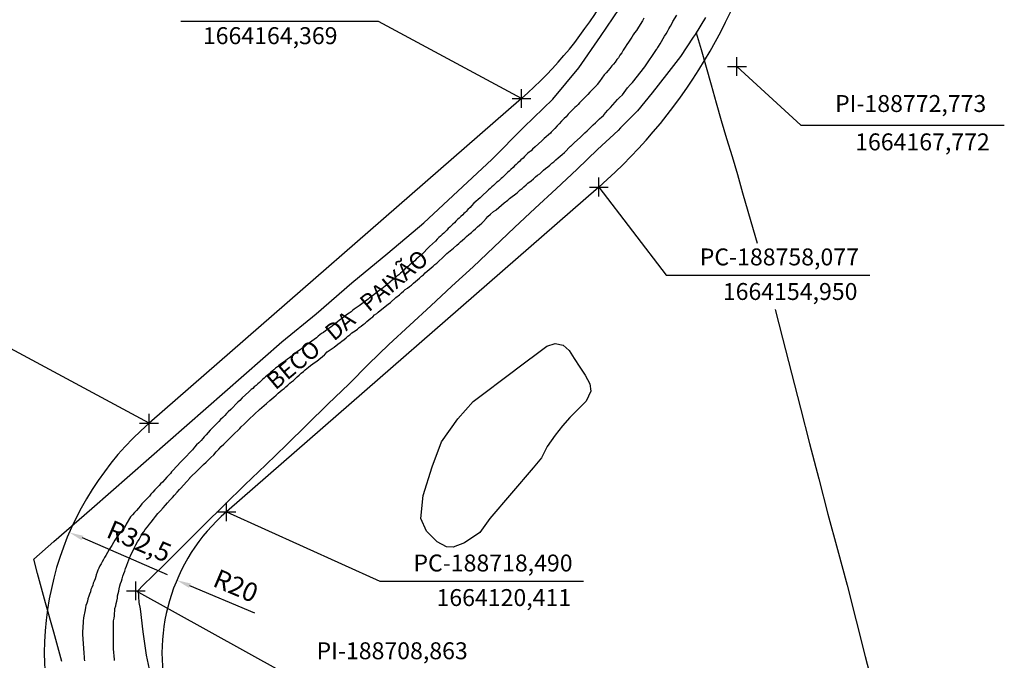
# Model space of a CAD drawing. Units: millimetres. Extents: x 187622 to 188933, y 1663715 to 1664513.
# Drawn here: x 188697 to 188801, y 1664105 to 1664173 of the extents above; entities that cross this region are included whole.
import ezdxf

# ---------------------------------------------------------------- set-up
doc = ezdxf.new("R2010")
doc.units = ezdxf.units.MM
doc.header["$PDMODE"] = 2
doc.header["$PDSIZE"] = -1
for name, color, linetype in [('T-ALINH-PROJ-C', 6, 'Continuous'), ('T-TEXTP', 7, 'Continuous'), ('V-LAGOA', 5, 'Continuous'), ('V-LOTE', 1, 'Continuous'), ('V-REFERENCIA', 2, 'Continuous'), ('V-TESTADA', 5, 'Continuous')]:
    doc.layers.add(name, color=color, linetype=linetype)
doc.styles.get("Standard").update_dxf_attribs({"font": 'ARIAL.TTF'})
doc.dimstyles.new('ISO-25', dxfattribs={"dimtxt": 1.8, "dimasz": 1.5, "dimexe": 1.25, "dimexo": 0.625, "dimtad": 1, "dimdec": 3, "dimtxsty": 'Standard', "dimcen": 1.5, "dimadec": 0, "dimazin": 0, "dimtfac": 1, "dimtdec": 3, "dimtmove": 0, "dimatfit": 3, "dimfxl": 0, "dimarcsym": 0})

# ---------------------------------------------------------------- blocks, each defined once
blk = doc.blocks.new('*D31')
at = {"layer": 'DEFPOINTS', "color": 0}
for p in [(188714.64, 1664308.32), (188573.85, 1664166.26)]:
    blk.add_point(p, dxfattribs=at)
at = {"layer": 'T-TEXTP', "color": 0, "lineweight": -2}
blk.add_line((188707.19, 1664300.81), (188713.58, 1664307.25), dxfattribs=at)
at = {"layer": 'T-TEXTP', "color": 0}
blk.add_solid([(188713.4, 1664307.43), (188713.76, 1664307.08), (188714.64, 1664308.32)], dxfattribs=at)
at = {"layer": 'T-TEXTP', "color": 0, "insert": (188708.69, 1664304.66), "char_height": 2, "attachment_point": 5, "rotation": 45.258}
blk.add_mtext('R200', dxfattribs=at)
blk = doc.blocks.new('*D32')
at = {"layer": 'DEFPOINTS', "color": 0}
for p in [(188721.53, 1664319.06), (188573.85, 1664166.26)]:
    blk.add_point(p, dxfattribs=at)
at = {"layer": 'T-TEXTP', "color": 0, "lineweight": -2}
blk.add_line((188712.54, 1664309.77), (188720.49, 1664317.99), dxfattribs=at)
at = {"layer": 'T-TEXTP', "color": 0}
blk.add_solid([(188720.31, 1664318.16), (188720.67, 1664317.81), (188721.53, 1664319.06)], dxfattribs=at)
at = {"layer": 'T-TEXTP', "color": 0, "insert": (188714.68, 1664314.61), "char_height": 2, "attachment_point": 5, "rotation": 45.978}
blk.add_mtext('R212,5', dxfattribs=at)
blk = doc.blocks.new('*D52')
at = {"layer": 'DEFPOINTS', "color": 0}
for p in [(188701.8, 1664118.22), (188731.64, 1664105.34)]:
    blk.add_point(p, dxfattribs=at)
at = {"layer": 'T-TEXTP', "color": 0, "lineweight": -2}
blk.add_line((188712.24, 1664113.71), (188703.18, 1664117.63), dxfattribs=at)
at = {"layer": 'T-TEXTP', "color": 0}
blk.add_solid([(188703.28, 1664117.86), (188703.08, 1664117.4), (188701.8, 1664118.22)], dxfattribs=at)
at = {"layer": 'T-TEXTP', "color": 0, "insert": (188709.12, 1664117.05), "char_height": 2, "attachment_point": 5, "rotation": 336.6468}
blk.add_mtext('R32,5', dxfattribs=at)
blk = doc.blocks.new('*D53')
at = {"layer": 'DEFPOINTS', "color": 0}
for p in [(188713.22, 1664113.14), (188731.64, 1664105.34)]:
    blk.add_point(p, dxfattribs=at)
at = {"layer": 'T-TEXTP', "color": 0, "lineweight": -2}
blk.add_line((188721.53, 1664109.62), (188714.6, 1664112.56), dxfattribs=at)
at = {"layer": 'T-TEXTP', "color": 0}
blk.add_solid([(188714.7, 1664112.79), (188714.51, 1664112.33), (188713.22, 1664113.14)], dxfattribs=at)
at = {"layer": 'T-TEXTP', "color": 0, "insert": (188719.4, 1664112.31), "char_height": 2, "attachment_point": 5, "rotation": 337.0362}
blk.add_mtext('R20', dxfattribs=at)

msp = doc.modelspace()

# ---------------------------------------------------------------- linework, layer by layer
at = {"layer": 'T-ALINH-PROJ-C'}
for p, q in [((188749.8593, 1664164.3689), (188710.2719, 1664129.8295)), ((188758.0771, 1664154.9499), (188718.4897, 1664120.4105))]:
    msp.add_line(p, q, dxfattribs=at)
for centre, radius, start, end in [((188721.0966, 1664197.3351), 43.75, 311.104061, 349.348842), ((188721.0966, 1664197.3351), 56.25, 311.104197, 349.348842), ((188731.6384, 1664105.3403), 32.5, 131.104197, 196.245733), ((188731.6384, 1664105.3403), 20, 131.104483, 196.245447)]:
    msp.add_arc(centre, radius, start, end, dxfattribs=at)
for p in [(188772.7728, 1664167.7717), (188749.8591, 1664164.3688), (188758.0771, 1664154.9499), (188710.2719, 1664129.8295), (188718.4897, 1664120.4105), (188708.8628, 1664112.0112)]:
    msp.add_point(p, dxfattribs=at)
at = {"layer": 'T-TEXTP'}
for p, q in [((188734.6768, 1664172.5602), (188713.6518, 1664172.5602)), ((188749.8591, 1664164.3688), (188734.6768, 1664172.5602)), ((188772.7728, 1664167.7717), (188779.5651, 1664161.542)), ((188779.5651, 1664161.542), (188801.1901, 1664161.542)), ((188758.0771, 1664154.9499), (188765.2563, 1664145.5738)), ((188765.2563, 1664145.5738), (188786.8813, 1664145.5738)), ((188710.2719, 1664129.8295), (188695.0896, 1664138.021)), ((188718.4897, 1664120.4105), (188734.8177, 1664113.0267)), ((188734.8177, 1664113.0267), (188756.4427, 1664113.0267)), ((188724.4433, 1664103.3496), (188708.8628, 1664112.0112))]:
    msp.add_line(p, q, dxfattribs=at)
at = {"layer": 'V-LAGOA'}
msp.add_lwpolyline([(188749.2, 1664135.5), (188752.55, 1664138.02), (188753.46, 1664138.32), (188754.29, 1664138.13), (188754.92, 1664137.58), (188755.45, 1664136.72), (188756.06, 1664135.78), (188756.64, 1664134.95), (188757.14, 1664134.01), (188757.22, 1664133.26), (188756.75, 1664132.18), (188755.95, 1664131.41), (188755.01, 1664130.46), (188754.21, 1664129.54), (188753.44, 1664128.58), (188752.58, 1664127.36), (188752, 1664126.17), (188751.09, 1664125.09), (188746.5, 1664119.71), (188745.42, 1664118.2), (188743.79, 1664117.1), (188742.6, 1664116.65), (188741.89, 1664116.68), (188740.89, 1664117.21), (188739.76, 1664118.37), (188739.18, 1664119.7), (188739.4, 1664122.16), (188740.37, 1664125.2), (188741.36, 1664127.87), (188743.08, 1664130.3), (188744.74, 1664132.13), (188749.16, 1664135.49)], close=True, dxfattribs=at)
at = {"layer": 'V-LOTE'}
for points in [[(188701, 1664104.48), (188700.14, 1664107.6), (188699.28, 1664110.72), (188698.42, 1664113.84), (188698.02, 1664115.37), (188700.16, 1664117.24), (188704.2, 1664120.78), (188708.24, 1664124.32), (188712.28, 1664127.86), (188716.32, 1664131.4), (188720.36, 1664134.94), (188724.4, 1664138.48), (188724.4, 1664138.48), (188728.04, 1664141.46), (188731.84, 1664144.75), (188735.66, 1664147.93), (188739.48, 1664151.16), (188743.1, 1664154.5), (188746.72, 1664157.86), (188750.12, 1664161.31), (188753.2, 1664164.28), (188755.97, 1664167.61), (188758.27, 1664170.95), (188760.28, 1664173.95)], [(188769.44, 1664172.96), (188768.32, 1664171.17), (188768.12, 1664170.88), (188766.78, 1664168.84), (188765.27, 1664166.9), (188763.76, 1664164.97), (188762.19, 1664163.04), (188760.39, 1664161.24), (188760.15, 1664160.97), (188757.93, 1664158.94), (188755.78, 1664156.84), (188753.55, 1664154.77), (188751.31, 1664152.71), (188749.11, 1664150.63), (188746.91, 1664148.55), (188744.71, 1664146.47), (188742.47, 1664144.4), (188740.23, 1664142.33), (188737.99, 1664140.26), (188735.75, 1664138.19), (188733.6, 1664136.11), (188731.53, 1664134.01), (188729.27, 1664131.85), (188727.07, 1664129.69), (188724.87, 1664127.55), (188722.67, 1664125.42), (188720.47, 1664123.29), (188718.28, 1664121.16), (188716.11, 1664119.01), (188713.96, 1664116.85), (188711.81, 1664114.7), (188709.62, 1664112.59), (188709.13, 1664112.04), (188709.2, 1664110.78), (188709.31, 1664110.11), (188709.6, 1664107.64), (188709.97, 1664105.17), (188709.97, 1664105.17), (188710.48, 1664102.7)], [(188768.42, 1664171.33), (188768.98, 1664169.59), (188769.51, 1664167.7), (188770.04, 1664165.81), (188770.57, 1664163.91), (188771.1, 1664162.01), (188771.67, 1664160.11), (188772.25, 1664158.21), (188772.81, 1664156.27), (188773.37, 1664154.33), (188773.93, 1664152.39), (188774.5, 1664150.45), (188774.9325, 1664148.9781)], [(188776.8286, 1664141.9259), (188777.61, 1664138.89), (188778.57, 1664135.16), (188779.53, 1664131.43), (188780.49, 1664127.69), (188781.46, 1664123.92), (188782.44, 1664120.15), (188783.46, 1664116.39), (188784.47, 1664112.62), (188785.43, 1664108.83), (188786.41, 1664105.04), (188787.38, 1664101.25)]]:
    msp.add_lwpolyline(points, dxfattribs=at)
at = {"layer": 'V-REFERENCIA'}
for points in [[(188762.86, 1664172.9), (188762.74, 1664172.63), (188762.29, 1664171.94), (188762.08, 1664171.61), (188761.88, 1664171.33), (188761.73, 1664171.12), (188761.61, 1664170.9), (188761.46, 1664170.67), (188761.24, 1664170.37), (188761.07, 1664170.09), (188760.9, 1664169.82), (188760.69, 1664169.52), (188760.52, 1664169.22), (188760.33, 1664168.96), (188760.16, 1664168.69), (188760.01, 1664168.5), (188759.82, 1664168.24), (188759.65, 1664168.01), (188759.48, 1664167.84), (188759.27, 1664167.54), (188759.07, 1664167.33), (188758.88, 1664167.09), (188758.67, 1664166.88), (188758.14, 1664166.17), (188757.92, 1664165.84), (188757.89, 1664165.77), (188757.39, 1664165.3), (188757.12, 1664165.02), (188756.92, 1664164.79), (188756.69, 1664164.56), (188756.52, 1664164.39), (188756.52, 1664164.39), (188756.31, 1664164.17), (188756.18, 1664164.05), (188756.03, 1664163.9), (188755.89, 1664163.71), (188755.71, 1664163.56), (188755.54, 1664163.41), (188755.37, 1664163.24), (188755.2, 1664163.07), (188755.05, 1664162.9), (188754.82, 1664162.68), (188754.61, 1664162.43), (188754.41, 1664162.24), (188754.27, 1664162.09), (188754.11, 1664161.94), (188753.88, 1664161.68), (188753.65, 1664161.45), (188753.41, 1664161.17), (188753.18, 1664160.96), (188753.03, 1664160.79), (188752.93, 1664160.69), (188752.28, 1664160.11), (188752.03, 1664159.86), (188751.33, 1664159.24), (188751.03, 1664158.98), (188750.88, 1664158.81), (188750.69, 1664158.64), (188750.52, 1664158.51), (188750.37, 1664158.36), (188750.2, 1664158.19), (188750.03, 1664158.02), (188749.79, 1664157.83), (188749.67, 1664157.7), (188749.47, 1664157.53), (188749.29, 1664157.34), (188749.11, 1664157.19), (188748.99, 1664157.02), (188748.73, 1664156.81), (188748.56, 1664156.62), (188748.39, 1664156.49), (188748.2, 1664156.3), (188748.01, 1664156.15), (188747.84, 1664155.98), (188747.71, 1664155.85), (188747.58, 1664155.75), (188747.41, 1664155.58), (188747.24, 1664155.45), (188747.07, 1664155.3), (188746.9, 1664155.13), (188746.71, 1664154.96), (188746.52, 1664154.79), (188746.37, 1664154.66), (188746.28, 1664154.58), (188745.64, 1664153.98), (188745.47, 1664153.81), (188744.81, 1664153.23), (188744.54, 1664152.96), (188744.41, 1664152.79), (188744.15, 1664152.56), (188743.98, 1664152.36), (188743.88, 1664152.25), (188743.75, 1664152.15), (188743.62, 1664152), (188743.43, 1664151.83), (188743.24, 1664151.64), (188743.07, 1664151.49), (188742.9, 1664151.32), (188742.73, 1664151.15), (188742.58, 1664151), (188742.43, 1664150.87), (188742.26, 1664150.68), (188742.07, 1664150.53), (188741.92, 1664150.38), (188741.77, 1664150.23), (188741.6, 1664150.06), (188741.43, 1664149.89), (188741.26, 1664149.74), (188741.09, 1664149.57), (188740.9, 1664149.4), (188740.71, 1664149.21), (188740.09, 1664148.61), (188739.94, 1664148.49), (188739.36, 1664147.87), (188739.07, 1664147.61), (188738.88, 1664147.44), (188738.66, 1664147.27), (188738.51, 1664147.1), (188738.35, 1664146.95), (188738.17, 1664146.81), (188738, 1664146.66), (188737.85, 1664146.53), (188737.71, 1664146.42), (188737.51, 1664146.27), (188737.34, 1664146.1), (188737.17, 1664145.95), (188737, 1664145.8), (188736.81, 1664145.63), (188736.6, 1664145.46), (188736.43, 1664145.31), (188736.24, 1664145.17), (188736.06, 1664144.99), (188736.06, 1664144.99), (188735.92, 1664144.91), (188735.79, 1664144.76), (188735.66, 1664144.68), (188735.51, 1664144.53), (188735.37, 1664144.4), (188735.19, 1664144.25), (188735.02, 1664144.14), (188734.79, 1664143.97), (188734.7, 1664143.91), (188734.02, 1664143.38), (188733.7, 1664143.16), (188733.55, 1664143.02), (188732.62, 1664142.33), (188732.3, 1664142.1), (188732.08, 1664141.95), (188731.92, 1664141.84), (188731.74, 1664141.67), (188731.53, 1664141.55), (188731.38, 1664141.42), (188731.24, 1664141.33), (188731.04, 1664141.18), (188730.83, 1664141.01), (188730.64, 1664140.87), (188730.49, 1664140.74), (188730.3, 1664140.61), (188730.1, 1664140.44), (188729.96, 1664140.33), (188729.79, 1664140.2), (188729.58, 1664140.06), (188729.38, 1664139.91), (188729.23, 1664139.8), (188729.02, 1664139.65), (188728.81, 1664139.48), (188728.6, 1664139.38), (188728.44, 1664139.25), (188728.26, 1664139.1), (188728.06, 1664138.91), (188727.32, 1664138.4), (188727, 1664138.16), (188726.83, 1664138), (188726.02, 1664137.44), (188725.72, 1664137.2), (188725.53, 1664137.05), (188725.36, 1664136.91), (188725.19, 1664136.78), (188724.98, 1664136.65), (188724.78, 1664136.48), (188724.64, 1664136.37), (188724.46, 1664136.25), (188724.25, 1664136.1), (188724.08, 1664135.97), (188723.91, 1664135.84), (188723.7, 1664135.69), (188723.53, 1664135.52), (188723.36, 1664135.37), (188723.19, 1664135.22), (188723, 1664135.05), (188722.8, 1664134.88), (188722.64, 1664134.76), (188722.5, 1664134.63), (188722.34, 1664134.48), (188722.14, 1664134.29), (188722, 1664134.18), (188721.82, 1664134.03), (188721.65, 1664133.86), (188721.46, 1664133.69), (188721.29, 1664133.54), (188721.12, 1664133.42), (188720.95, 1664133.24), (188720.87, 1664133.16), (188720.18, 1664132.52), (188719.91, 1664132.24), (188719.72, 1664132.06), (188718.95, 1664131.31), (188718.67, 1664131.03), (188718.51, 1664130.86), (188718.31, 1664130.67), (188718.1, 1664130.43), (188717.87, 1664130.22), (188717.7, 1664130.03), (188717.46, 1664129.8), (188717.23, 1664129.56), (188716.99, 1664129.31), (188716.78, 1664129.1), (188716.57, 1664128.86), (188716.33, 1664128.61), (188716.12, 1664128.37), (188715.99, 1664128.22), (188715.8, 1664128.01), (188715.57, 1664127.75), (188715.33, 1664127.52), (188715.1, 1664127.28), (188714.89, 1664127.01), (188714.7, 1664126.82), (188714.12, 1664126.2), (188713.84, 1664125.92), (188713.72, 1664125.8), (188713.16, 1664125.18), (188712.88, 1664124.88), (188712.67, 1664124.67), (188712.67, 1664124.67), (188712.54, 1664124.5), (188712.35, 1664124.29), (188712.16, 1664124.09), (188711.95, 1664123.84), (188711.71, 1664123.56), (188711.5, 1664123.39), (188711.35, 1664123.22), (188711.16, 1664123.03), (188710.9, 1664122.75), (188710.67, 1664122.52), (188710.46, 1664122.28), (188710.31, 1664122.09), (188710.09, 1664121.88), (188709.88, 1664121.67), (188709.73, 1664121.47), (188709.52, 1664121.26), (188709.33, 1664121.03), (188709.14, 1664120.79), (188708.93, 1664120.54), (188708.73, 1664120.33), (188708.52, 1664120.09), (188708.31, 1664119.88), (188707.84, 1664119.11), (188707.83, 1664119.08), (188707.65, 1664118.73), (188707.01, 1664117.98), (188706.77, 1664117.6), (188706.65, 1664117.39), (188706.48, 1664117.15), (188706.31, 1664116.84), (188706.18, 1664116.62), (188706.03, 1664116.39), (188705.84, 1664116.09), (188705.67, 1664115.77), (188705.54, 1664115.56), (188705.43, 1664115.35), (188705.3, 1664115.09), (188705.18, 1664114.88), (188705.05, 1664114.67), (188704.92, 1664114.41), (188704.84, 1664114.2), (188704.75, 1664113.98), (188704.65, 1664113.73), (188704.6, 1664113.52), (188704.54, 1664113.3), (188704.43, 1664113.05), (188704.33, 1664112.84), (188704.28, 1664112.62), (188704.18, 1664112.37), (188704.09, 1664112.15), (188704.03, 1664111.9), (188703.94, 1664111.64), (188703.88, 1664111.43), (188703.77, 1664111.17), (188703.71, 1664110.92), (188703.64, 1664110.71), (188703.56, 1664110.45), (188703.52, 1664110.24), (188703.48, 1664110), (188703.3, 1664109.13), (188703.26, 1664108.79), (188703.27, 1664108.68), (188703.18, 1664107.6), (188703.2, 1664107.26), (188703.22, 1664107), (188703.24, 1664106.75), (188703.26, 1664106.53), (188703.26, 1664106.28), (188703.3, 1664106.02), (188703.3, 1664105.77), (188703.33, 1664105.51), (188703.33, 1664105.3), (188703.37, 1664105.04), (188703.39, 1664104.79), (188703.41, 1664104.58)], [(188706.6, 1664104.62), (188706.59, 1664104.72), (188706.5, 1664105.85), (188706.5, 1664106.21), (188706.5, 1664107.39), (188706.5, 1664107.77), (188706.5, 1664108.02), (188706.48, 1664108.28), (188706.5, 1664108.58), (188706.5, 1664108.83), (188706.5, 1664108.83), (188706.56, 1664109.09), (188706.58, 1664109.34), (188706.58, 1664109.6), (188706.62, 1664109.9), (188706.65, 1664110.15), (188706.73, 1664110.41), (188706.79, 1664110.66), (188706.84, 1664110.92), (188706.9, 1664111.22), (188706.92, 1664111.47), (188706.99, 1664111.73), (188707.05, 1664111.98), (188707.09, 1664112.24), (188707.18, 1664112.54), (188707.24, 1664112.79), (188707.33, 1664113.05), (188707.41, 1664113.3), (188707.48, 1664113.56), (188707.6, 1664113.86), (188707.69, 1664114.11), (188707.75, 1664114.37), (188707.86, 1664114.62), (188707.91, 1664114.73), (188708.24, 1664115.6), (188708.31, 1664115.75), (188708.69, 1664116.54), (188708.86, 1664116.92), (188709.05, 1664117.22), (188709.22, 1664117.48), (188709.35, 1664117.77), (188709.52, 1664118.03), (188709.71, 1664118.28), (188709.86, 1664118.54), (188710.09, 1664118.8), (188710.31, 1664119.09), (188710.48, 1664119.33), (188710.73, 1664119.62), (188710.97, 1664119.92), (188711.22, 1664120.22), (188711.48, 1664120.52), (188711.76, 1664120.82), (188712.01, 1664121.11), (188712.24, 1664121.37), (188712.52, 1664121.69), (188712.75, 1664121.94), (188712.99, 1664122.2), (188713.27, 1664122.5), (188713.5, 1664122.79), (188713.61, 1664122.9), (188714.27, 1664123.62), (188714.59, 1664123.99), (188714.61, 1664124.01), (188715.46, 1664124.84), (188715.8, 1664125.18), (188716.05, 1664125.43), (188716.33, 1664125.71), (188716.61, 1664125.99), (188716.84, 1664126.2), (188717.14, 1664126.48), (188717.42, 1664126.78), (188717.69, 1664127.09), (188717.95, 1664127.35), (188718.23, 1664127.6), (188718.46, 1664127.84), (188718.65, 1664128.05), (188718.93, 1664128.31), (188719.14, 1664128.52), (188719.4, 1664128.78), (188719.7, 1664129.07), (188719.91, 1664129.26), (188720.08, 1664129.46), (188720.37, 1664129.73), (188720.63, 1664129.99), (188720.78, 1664130.14), (188721.57, 1664130.9), (188721.91, 1664131.2), (188722.02, 1664131.29), (188722.76, 1664131.93), (188723.12, 1664132.24), (188723.34, 1664132.44), (188723.53, 1664132.61), (188723.79, 1664132.82), (188724, 1664133.03), (188724.21, 1664133.2), (188724.42, 1664133.4), (188724.64, 1664133.54), (188724.82, 1664133.71), (188725.02, 1664133.88), (188725.23, 1664134.1), (188725.4, 1664134.22), (188725.61, 1664134.39), (188725.83, 1664134.58), (188726.02, 1664134.76), (188726.23, 1664134.95), (188726.44, 1664135.14), (188726.68, 1664135.33), (188726.87, 1664135.52), (188727.21, 1664135.78), (188727.45, 1664135.97), (188727.68, 1664136.14), (188727.68, 1664136.14), (188727.92, 1664136.31), (188728.11, 1664136.44), (188728.91, 1664137.12), (188728.94, 1664137.14), (188729.21, 1664137.42), (188729.96, 1664137.93), (188730.34, 1664138.23), (188730.57, 1664138.42), (188730.77, 1664138.57), (188731, 1664138.74), (188731.24, 1664138.91), (188731.42, 1664139.08), (188731.62, 1664139.23), (188731.83, 1664139.44), (188732, 1664139.55), (188732.19, 1664139.67), (188732.43, 1664139.84), (188732.62, 1664140.01), (188732.81, 1664140.14), (188733.02, 1664140.33), (188733.24, 1664140.48), (188733.42, 1664140.65), (188733.62, 1664140.82), (188733.85, 1664141.02), (188734.05, 1664141.16), (188734.25, 1664141.36), (188734.47, 1664141.5), (188734.62, 1664141.63), (188735.36, 1664142.23), (188735.7, 1664142.5), (188735.94, 1664142.66), (188736.51, 1664143.21), (188736.88, 1664143.5), (188737.11, 1664143.7), (188737.32, 1664143.87), (188737.51, 1664144.04), (188737.75, 1664144.21), (188737.96, 1664144.38), (188738.18, 1664144.53), (188738.38, 1664144.74), (188738.6, 1664144.91), (188738.81, 1664145.08), (188739.02, 1664145.27), (188739.24, 1664145.46), (188739.43, 1664145.63), (188739.64, 1664145.82), (188739.85, 1664146.02), (188740.05, 1664146.17), (188740.26, 1664146.36), (188740.47, 1664146.53), (188740.66, 1664146.72), (188740.86, 1664146.85), (188740.92, 1664146.91), (188741.62, 1664147.57), (188741.94, 1664147.89), (188742.65, 1664148.46), (188742.98, 1664148.76), (188743.2, 1664148.95), (188743.39, 1664149.12), (188743.6, 1664149.29), (188743.83, 1664149.51), (188744.03, 1664149.7), (188744.28, 1664149.91), (188744.54, 1664150.12), (188744.75, 1664150.32), (188744.96, 1664150.49), (188745.2, 1664150.7), (188745.41, 1664150.91), (188745.65, 1664151.1), (188745.84, 1664151.3), (188746.11, 1664151.62), (188746.3, 1664151.83), (188746.58, 1664152.08), (188746.9, 1664152.34), (188747.12, 1664152.49), (188747.18, 1664152.53), (188748.03, 1664153.28), (188748.41, 1664153.57), (188748.58, 1664153.72), (188749.39, 1664154.34), (188749.73, 1664154.64), (188749.92, 1664154.79), (188750.11, 1664154.96), (188750.35, 1664155.17), (188750.54, 1664155.36), (188750.88, 1664155.62), (188751.14, 1664155.83), (188751.37, 1664156.02), (188751.58, 1664156.21), (188751.8, 1664156.36), (188751.99, 1664156.53), (188752.22, 1664156.75), (188752.43, 1664156.92), (188752.65, 1664157.09), (188752.86, 1664157.28), (188753.08, 1664157.47), (188753.29, 1664157.64), (188753.52, 1664157.83), (188753.78, 1664158.04), (188753.99, 1664158.24), (188753.99, 1664158.24), (188754.2, 1664158.41), (188754.42, 1664158.62), (188755.09, 1664159.28), (188755.11, 1664159.3), (188755.46, 1664159.64), (188756.12, 1664160.26), (188756.41, 1664160.53), (188756.61, 1664160.73), (188756.84, 1664160.94), (188757.05, 1664161.15), (188757.27, 1664161.34), (188757.5, 1664161.56), (188757.74, 1664161.77), (188757.93, 1664161.98), (188758.16, 1664162.19), (188758.41, 1664162.41), (188758.57, 1664162.56), (188758.8, 1664162.84), (188759.05, 1664163.13), (188759.31, 1664163.41), (188759.56, 1664163.69), (188759.82, 1664163.96), (188760.07, 1664164.26), (188760.29, 1664164.47), (188760.59, 1664164.75), (188761.14, 1664165.49), (188761.46, 1664165.86), (188761.65, 1664166.05), (188762.97, 1664167.74), (188764.23, 1664169.58), (188764.25, 1664169.6), (188764.29, 1664169.71), (188764.37, 1664169.79), (188764.42, 1664169.88), (188764.61, 1664170.18), (188764.76, 1664170.44), (188764.91, 1664170.73), (188765.08, 1664170.99), (188765.23, 1664171.24), (188765.37, 1664171.5), (188765.52, 1664171.76), (188765.69, 1664172.05), (188765.84, 1664172.31), (188765.95, 1664172.54), (188766.38, 1664173.24)]]:
    msp.add_lwpolyline(points, dxfattribs=at)
at = {"layer": 'V-TESTADA'}
for points in [[(188701, 1664104.48), (188700.14, 1664107.6), (188699.28, 1664110.72), (188698.42, 1664113.84), (188698.02, 1664115.37), (188700.16, 1664117.24), (188704.2, 1664120.78), (188708.24, 1664124.32), (188712.28, 1664127.86), (188716.32, 1664131.4), (188720.36, 1664134.94), (188724.4, 1664138.48), (188724.4, 1664138.48), (188728.04, 1664141.46), (188731.84, 1664144.75), (188735.66, 1664147.93), (188739.48, 1664151.16), (188743.1, 1664154.5), (188746.72, 1664157.86), (188750.12, 1664161.31), (188753.2, 1664164.28), (188755.97, 1664167.61), (188758.27, 1664170.95), (188760.28, 1664173.95)], [(188769.44, 1664172.96), (188768.32, 1664171.17), (188768.12, 1664170.88), (188766.78, 1664168.84), (188765.27, 1664166.9), (188763.76, 1664164.97), (188762.19, 1664163.04), (188760.39, 1664161.24), (188760.15, 1664160.97), (188757.93, 1664158.94), (188755.78, 1664156.84), (188753.55, 1664154.77), (188751.31, 1664152.71), (188749.11, 1664150.63), (188746.91, 1664148.55), (188744.71, 1664146.47), (188742.47, 1664144.4), (188740.23, 1664142.33), (188737.99, 1664140.26), (188735.75, 1664138.19), (188733.6, 1664136.11), (188731.53, 1664134.01), (188729.27, 1664131.85), (188727.07, 1664129.69), (188724.87, 1664127.55), (188722.67, 1664125.42), (188720.47, 1664123.29), (188718.28, 1664121.16), (188716.11, 1664119.01), (188713.96, 1664116.85), (188711.81, 1664114.7), (188709.62, 1664112.59), (188709.13, 1664112.04), (188709.2, 1664110.78), (188709.31, 1664110.11), (188709.6, 1664107.64), (188709.97, 1664105.17), (188709.97, 1664105.17), (188710.48, 1664102.7)]]:
    msp.add_lwpolyline(points, dxfattribs=at)

# ---------------------------------------------------------------- texts
at = {"layer": 'T-TEXTP', "char_height": 1.8, "attachment_point": 5}
for s, insert in [('1664164,369', (188723.1484, 1664170.8102)), ('PI-188772,773', (188791.2343, 1664163.5969)), ('1664167,772', (188792.4901, 1664159.5183)), ('PC-188758,077', (188777.2736, 1664147.2847)), ('1664154,950', (188778.4241, 1664143.6077)), ('PC-188718,490', (188746.8349, 1664114.7376)), ('1664120,411', (188747.9854, 1664111.0605)), ('PI-188708,863', (188736.1125, 1664105.4044))]:
    msp.add_mtext(s, dxfattribs=dict(at, insert=insert))
at = {"layer": 'T-TEXTP', "insert": (188722.5568, 1664134.6808), "char_height": 1.8, "width": 26.175305, "attachment_point": 1, "rotation": 39.922511}
msp.add_mtext('BECO   DA   PAIXÃO', dxfattribs=at)

# ---------------------------------------------------------------- dimensions: what is measured, and where the dimension line sits
at = {"layer": 'T-TEXTP', "color": 1}
for center, mpoint, picture, middle in [((188573.854, 1664166.261), (188721.5277, 1664319.0639), '*D32', (188715.9932, 1664313.3372)), ((188573.854, 1664166.261), (188714.637, 1664308.3178), '*D31', (188709.8588, 1664303.4964)), ((188731.6384, 1664105.3403), (188701.8009, 1664118.2233), '*D52', (188708.3992, 1664115.3743)), ((188731.6384, 1664105.3403), (188713.2234, 1664113.1433), '*D53', (188718.7581, 1664110.7981))]:
    dim = msp.add_radius_dim(center=center, mpoint=mpoint, dimstyle='ISO-25', override={"dimtxt": 2}, dxfattribs=at)
    dim.commit()
    dim.dimension.update_dxf_attribs({"geometry": picture, "text_midpoint": middle, "dimtype": 164})

doc.saveas('drawing.dxf')
